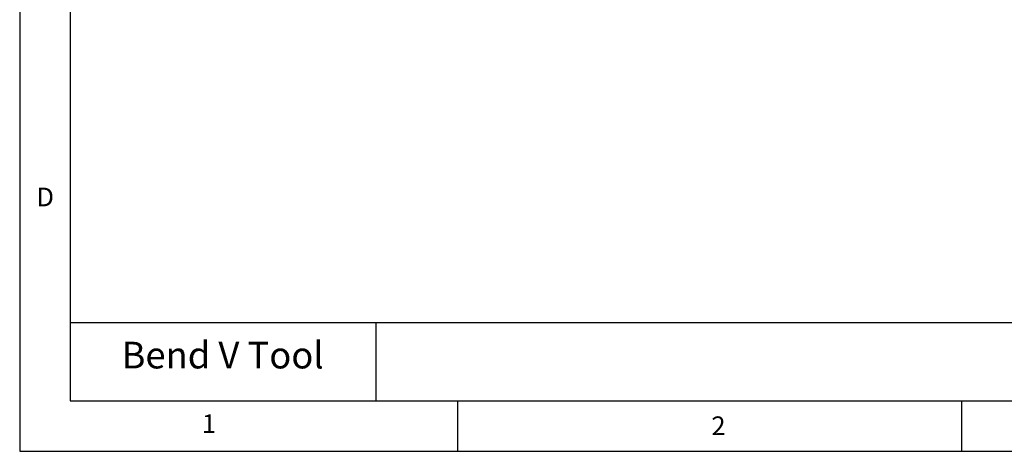
# Model space of a CAD drawing. Extents: x 5 to 292, y 5 to 205.
# Drawn here: x 5 to 103, y 5 to 48 of the extents above; entities that cross this region are included whole.
import ezdxf

# ---------------------------------------------------------------- set-up
doc = ezdxf.new("R2010")
doc.units = 0
doc.layers.get('0').update_dxf_attribs({"linetype": 'CONTINUOUS'})
doc.styles.add('SLDTEXTSTYLE0', font='TXT', dxfattribs={"width": 0.75})
doc.styles.add('SLDTEXTSTYLE1', font='TXT', dxfattribs={"width": 0.605})

msp = doc.modelspace()

# ---------------------------------------------------------------- linework, layer by layer
at = {"color": 7, "linetype": 'CONTINUOUS'}
for p, q in [((5, 205), (5, 5)), ((10, 200), (10, 10)), ((10, 17.799), (104.8, 17.799)), ((40.339, 17.799), (40.339, 10)), ((10, 10), (159.4, 10)), ((48.5, 5), (48.5, 10)), ((98.5, 10), (98.5, 5)), ((5, 5), (292, 5))]:
    msp.add_line(p, q, dxfattribs=at)

# ---------------------------------------------------------------- texts
at = {"color": 7, "linetype": 'CONTINUOUS', "attachment_point": 1}
for s, insert, char_height, style in [('D', (6.667, 31.168), 1.852, 'SLDTEXTSTYLE0'), ('Bend V Tool', (15.108, 15.871), 2.64583, 'SLDTEXTSTYLE1'), ('1', (23.083, 8.668), 1.852, 'SLDTEXTSTYLE0'), ('2', (73.662, 8.462), 1.852, 'SLDTEXTSTYLE0')]:
    msp.add_mtext(s, dxfattribs=dict(at, insert=insert, char_height=char_height, style=style))

doc.saveas('drawing.dxf')
